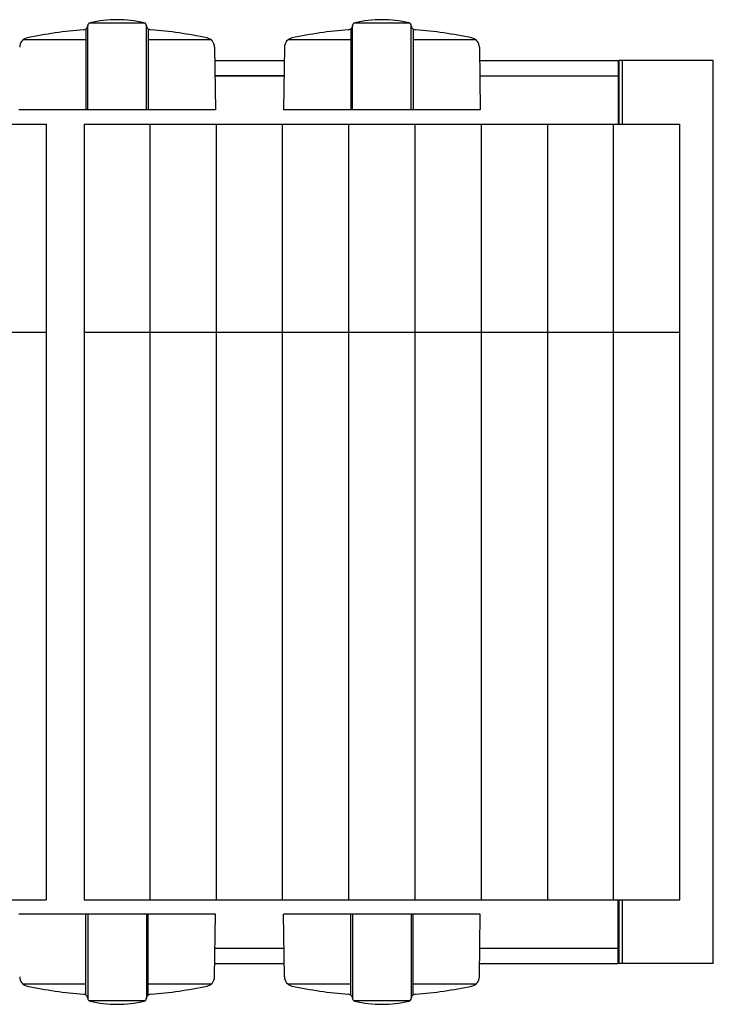
# Model space of a CAD drawing. Extents: x -17 to 21706, y -692 to 14651.
# Drawn here: x 7096 to 7463, y 12326 to 12847 of the extents above; entities that cross this region are included whole.
import ezdxf

# ---------------------------------------------------------------- set-up
doc = ezdxf.new("R2010")
doc.units = 0
doc.header["$LTSCALE"] = 70
doc.layers.add('_0-1_LAYER_1', color=7, linetype='CONTINUOUS')

msp = doc.modelspace()

# ---------------------------------------------------------------- linework, layer by layer
at = {"layer": '_0-1_LAYER_1', "color": 7, "linetype": 'Continuous'}
for p, q in [((7131, 12841.76), (7131, 12799)), ((7132, 12843.42), (7131.91, 12843.09)), ((7132, 12799), (7132, 12843.53)), ((7162.42, 12844.71), (7132.58, 12844.71)), ((7163, 12843.43), (7163.09, 12843.09)), ((7163, 12799), (7163, 12843.42)), ((7164, 12841.76), (7164, 12799)), ((7271, 12841.76), (7271, 12799)), ((7272, 12843.42), (7271.91, 12843.09)), ((7272, 12799), (7272, 12843.53)), ((7302.42, 12844.71), (7272.58, 12844.71)), ((7303, 12843.43), (7303.09, 12843.09)), ((7303, 12799), (7303, 12843.42)), ((7304, 12841.76), (7304, 12799)), ((7131, 12836), (7097.85, 12836)), ((7197.15, 12836), (7164, 12836)), ((7271, 12836), (7237.85, 12836)), ((7337.15, 12836), (7304, 12836)), ((7199.03, 12832.16), (7199.5, 12799)), ((7235.97, 12832.16), (7235.5, 12799)), ((7339.03, 12832.16), (7339.5, 12799)), ((7199.13, 12825), (7235.87, 12825)), ((7339.13, 12825), (7412.5, 12825)), ((7412.5, 12825), (7412.5, 12791.5)), ((7462.75, 12825), (7412.75, 12825)), ((7412.75, 12825), (7412.75, 12791.5)), ((7414.75, 12791.5), (7414.75, 12825)), ((7462.75, 12348), (7462.75, 12825)), ((7235.76, 12817), (7199.24, 12817)), ((7199.24, 12817), (7235.76, 12817)), ((7339.24, 12817), (7412.5, 12817)), ((7199.5, 12799), (7095.5, 12799)), ((7339.5, 12799), (7235.5, 12799)), ((7075, 12791.5), (7110, 12791.5)), ((7110, 12791.5), (7110, 12381.5)), ((7130, 12791.5), (7165, 12791.5)), ((7130, 12791.5), (7130, 12381.5)), ((7165, 12791.5), (7200, 12791.5)), ((7165, 12381.5), (7165, 12791.5)), ((7200, 12381.5), (7200, 12791.5)), ((7200, 12791.5), (7235, 12791.5)), ((7235, 12381.5), (7235, 12791.5)), ((7235, 12791.5), (7270, 12791.5)), ((7270, 12791.5), (7305, 12791.5)), ((7270, 12381.5), (7270, 12791.5)), ((7305, 12791.5), (7305, 12381.5)), ((7305, 12791.5), (7340, 12791.5)), ((7340, 12791.5), (7340, 12381.5)), ((7340, 12791.5), (7410, 12791.5)), ((7375, 12791.5), (7375, 12381.5)), ((7410, 12381.5), (7410, 12791.5)), ((7410, 12791.5), (7445, 12791.5)), ((7445, 12381.5), (7445, 12791.5)), ((7075, 12681.5), (7110, 12681.5)), ((7130, 12681.5), (7165, 12681.5)), ((7165, 12681.5), (7200, 12681.5)), ((7200, 12681.5), (7235, 12681.5)), ((7235, 12681.5), (7270, 12681.5)), ((7270, 12681.5), (7305, 12681.5)), ((7305, 12681.5), (7340, 12681.5)), ((7340, 12681.5), (7410, 12681.5)), ((7410, 12681.5), (7445, 12681.5)), ((7075, 12381.5), (7110, 12381.5)), ((7130, 12381.5), (7165, 12381.5)), ((7165, 12381.5), (7200, 12381.5)), ((7200, 12381.5), (7235, 12381.5)), ((7235, 12381.5), (7270, 12381.5)), ((7270, 12381.5), (7305, 12381.5)), ((7305, 12381.5), (7375, 12381.5)), ((7375, 12381.5), (7410, 12381.5)), ((7410, 12381.5), (7445, 12381.5)), ((7412.5, 12348), (7412.5, 12381.5)), ((7412.75, 12381.5), (7412.75, 12348)), ((7414.75, 12348), (7414.75, 12381.5)), ((7199.5, 12374), (7095.5, 12374)), ((7131, 12331.24), (7131, 12374)), ((7132, 12374), (7132, 12329.47)), ((7163, 12374), (7163, 12329.58)), ((7164, 12331.24), (7164, 12374)), ((7199.03, 12340.84), (7199.5, 12374)), ((7235.97, 12340.84), (7235.5, 12374)), ((7339.5, 12374), (7235.5, 12374)), ((7271, 12331.24), (7271, 12374)), ((7272, 12374), (7272, 12329.47)), ((7303, 12374), (7303, 12329.58)), ((7304, 12331.24), (7304, 12374)), ((7339.03, 12340.84), (7339.5, 12374)), ((7199.24, 12356), (7235.76, 12356)), ((7339.24, 12356), (7412.5, 12356)), ((7199.13, 12348), (7235.87, 12348)), ((7339.13, 12348), (7412.5, 12348)), ((7462.75, 12348), (7412.75, 12348)), ((7131, 12337), (7097.85, 12337)), ((7197.15, 12337), (7164, 12337)), ((7271, 12337), (7237.85, 12337)), ((7337.15, 12337), (7304, 12337)), ((7132, 12329.58), (7131.91, 12329.91)), ((7163, 12329.57), (7163.09, 12329.91)), ((7272, 12329.58), (7271.91, 12329.91)), ((7303, 12329.57), (7303.09, 12329.91)), ((7162.42, 12328.29), (7132.58, 12328.29)), ((7302.42, 12328.29), (7272.58, 12328.29))]:
    msp.add_line(p, q, dxfattribs=at)
for centre, radius, start, end in [((7133.5, 12843.53), 1.5, 102.9441, 180), ((7147.5, 12782.62), 64, 77.0559, 102.9441), ((7161.5, 12843.53), 1.5, 355.6704, 77.0559), ((7273.5, 12843.53), 1.5, 102.9441, 180), ((7287.5, 12782.62), 64, 77.0559, 102.9441), ((7301.5, 12843.53), 1.5, 355.6704, 77.0559), ((7147.5, 12611.96), 230, 94.4402, 101.9345), ((7129.5, 12843.76), 2.5, 274.4402, 344.5428), ((7165.5, 12843.76), 2.5, 195.4572, 265.5598), ((7147.5, 12611.96), 230, 78.0655, 85.5598), ((7287.5, 12611.96), 230, 94.4402, 101.9345), ((7269.5, 12843.76), 2.5, 274.4402, 344.5428), ((7305.5, 12843.76), 2.5, 195.4572, 265.5598), ((7287.5, 12611.96), 230, 78.0655, 85.5598), ((7100.97, 12832.09), 5, 101.9345, 179.1843), ((7194.03, 12832.09), 5, 0.8157, 78.0655), ((7240.97, 12832.09), 5, 101.9345, 179.1843), ((7334.03, 12832.09), 5, 0.8157, 78.0655), ((7100.97, 12340.91), 5, 180.8157, 258.0655), ((7194.03, 12340.91), 5, 281.9345, 359.1843), ((7240.97, 12340.91), 5, 180.8157, 258.0655), ((7334.03, 12340.91), 5, 281.9345, 359.1843), ((7147.5, 12561.04), 230, 258.0655, 265.5598), ((7147.5, 12561.04), 230, 274.4402, 281.9345), ((7287.5, 12561.04), 230, 258.0655, 265.5598), ((7287.5, 12561.04), 230, 274.4402, 281.9345), ((7129.5, 12329.24), 2.5, 15.4572, 85.5598), ((7165.5, 12329.24), 2.5, 94.4402, 164.5428), ((7269.5, 12329.24), 2.5, 15.4572, 85.5598), ((7305.5, 12329.24), 2.5, 94.4402, 164.5428), ((7133.5, 12329.47), 1.5, 180, 257.0559), ((7147.5, 12390.38), 64, 257.0559, 282.9441), ((7161.5, 12329.47), 1.5, 282.9441, 4.3296), ((7273.5, 12329.47), 1.5, 180, 257.0559), ((7287.5, 12390.38), 64, 257.0559, 282.9441), ((7301.5, 12329.47), 1.5, 282.9441, 4.3296)]:
    msp.add_arc(centre, radius, start, end, dxfattribs=at)

doc.saveas('drawing.dxf')
